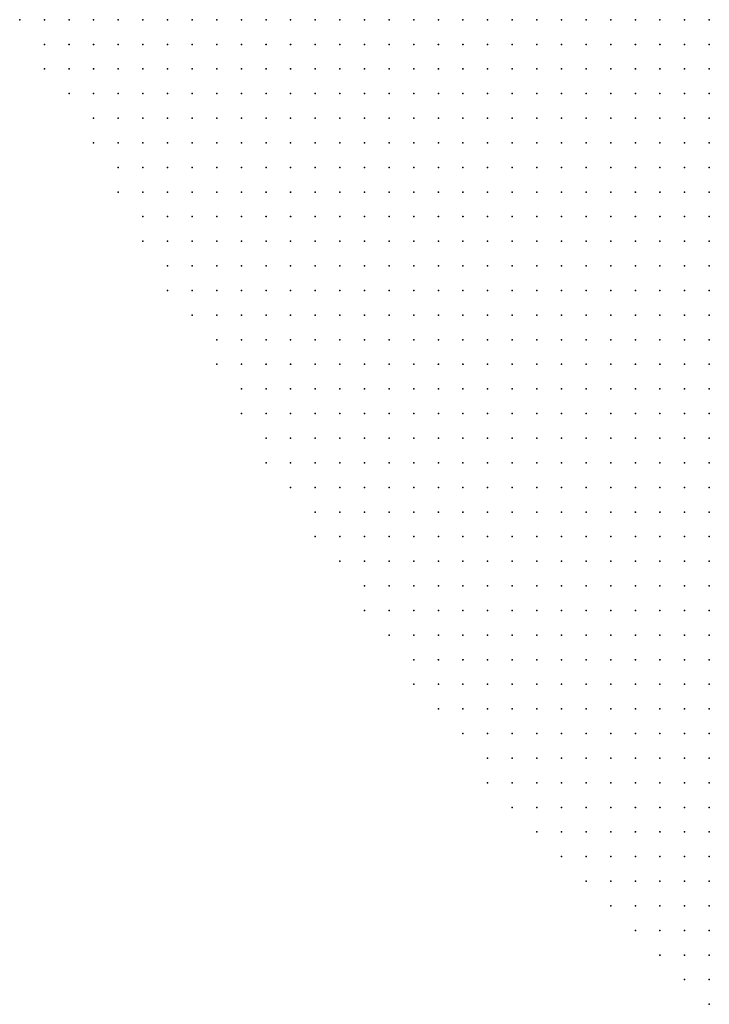
# Model space of a CAD drawing. Units: inches. Extents: x -1.42 to 1.42, y -0.98 to 0.98.
# Drawn here: x -1.12 to -1.07, y -0.72 to -0.64 of the extents above; entities that cross this region are included whole.
import ezdxf

# ---------------------------------------------------------------- set-up
doc = ezdxf.new("R2010")
doc.units = ezdxf.units.IN
doc.header["$MEASUREMENT"] = 0
doc.header["$PDMODE"] = 32
doc.header["$PDSIZE"] = 1e-05
for name, color, linetype in [('layer11', 11, 'Continuous'), ('layer5', 5, 'Continuous'), ('layer6', 6, 'Continuous'), ('layer7', 7, 'Continuous'), ('layer8', 8, 'Continuous')]:
    doc.layers.add(name, color=color, linetype=linetype)

msp = doc.modelspace()

# ---------------------------------------------------------------- linework, layer by layer
at = {"layer": 'layer11', "color": 11}
msp.add_point((-1.0658, -0.6375), dxfattribs=at)
at = {"layer": 'layer5', "color": 5}
for p in [(-1.1218, -0.6375), (-1.1198, -0.6375), (-1.1178, -0.6375), (-1.1158, -0.6375), (-1.1138, -0.6375), (-1.1118, -0.6375), (-1.1098, -0.6375), (-1.1078, -0.6375), (-1.1058, -0.6375), (-1.1038, -0.6375), (-1.1018, -0.6375), (-1.0998, -0.6375), (-1.0978, -0.6375), (-1.0958, -0.6375), (-1.0938, -0.6375), (-1.0918, -0.6375), (-1.0898, -0.6375), (-1.0878, -0.6375), (-1.0858, -0.6375), (-1.1198, -0.6395), (-1.1178, -0.6395), (-1.1158, -0.6395), (-1.1138, -0.6395), (-1.1118, -0.6395), (-1.1098, -0.6395), (-1.1078, -0.6395), (-1.1058, -0.6395), (-1.1038, -0.6395), (-1.1018, -0.6395), (-1.0998, -0.6395), (-1.0978, -0.6395), (-1.0958, -0.6395), (-1.0938, -0.6395), (-1.0918, -0.6395), (-1.0898, -0.6395), (-1.0878, -0.6395), (-1.0858, -0.6395), (-1.0838, -0.6395), (-1.1198, -0.6415), (-1.1178, -0.6415), (-1.1158, -0.6415), (-1.1138, -0.6415), (-1.1118, -0.6415), (-1.1098, -0.6415), (-1.1078, -0.6415), (-1.1058, -0.6415), (-1.1038, -0.6415), (-1.1018, -0.6415), (-1.0998, -0.6415), (-1.0978, -0.6415), (-1.0958, -0.6415), (-1.0938, -0.6415), (-1.0918, -0.6415), (-1.0898, -0.6415), (-1.0878, -0.6415), (-1.0858, -0.6415), (-1.0838, -0.6415), (-1.1178, -0.6435), (-1.1158, -0.6435), (-1.1138, -0.6435), (-1.1118, -0.6435), (-1.1098, -0.6435), (-1.1078, -0.6435), (-1.1058, -0.6435), (-1.1038, -0.6435), (-1.1018, -0.6435), (-1.0998, -0.6435), (-1.0978, -0.6435), (-1.0958, -0.6435), (-1.0938, -0.6435), (-1.0918, -0.6435), (-1.0898, -0.6435), (-1.0878, -0.6435), (-1.0858, -0.6435), (-1.0838, -0.6435), (-1.0818, -0.6435), (-1.1158, -0.6455), (-1.1138, -0.6455), (-1.1118, -0.6455), (-1.1098, -0.6455), (-1.1078, -0.6455), (-1.1058, -0.6455), (-1.1038, -0.6455), (-1.1018, -0.6455), (-1.0998, -0.6455), (-1.0978, -0.6455), (-1.0958, -0.6455), (-1.0938, -0.6455), (-1.0918, -0.6455), (-1.0898, -0.6455), (-1.0878, -0.6455), (-1.0858, -0.6455), (-1.0838, -0.6455), (-1.0818, -0.6455), (-1.1158, -0.6475), (-1.1138, -0.6475), (-1.1118, -0.6475), (-1.1098, -0.6475), (-1.1078, -0.6475), (-1.1058, -0.6475), (-1.1038, -0.6475), (-1.1018, -0.6475), (-1.0998, -0.6475), (-1.0978, -0.6475), (-1.0958, -0.6475), (-1.0938, -0.6475), (-1.0918, -0.6475), (-1.0898, -0.6475), (-1.0878, -0.6475), (-1.0858, -0.6475), (-1.0838, -0.6475), (-1.0818, -0.6475), (-1.1138, -0.6495), (-1.1118, -0.6495), (-1.1098, -0.6495), (-1.1078, -0.6495), (-1.1058, -0.6495), (-1.1038, -0.6495), (-1.1018, -0.6495), (-1.0998, -0.6495), (-1.0978, -0.6495), (-1.0958, -0.6495), (-1.0938, -0.6495), (-1.0918, -0.6495), (-1.0898, -0.6495), (-1.0878, -0.6495), (-1.0858, -0.6495), (-1.0838, -0.6495), (-1.0818, -0.6495), (-1.0798, -0.6495), (-1.1138, -0.6515), (-1.1118, -0.6515), (-1.1098, -0.6515), (-1.1078, -0.6515), (-1.1058, -0.6515), (-1.1038, -0.6515), (-1.1018, -0.6515), (-1.0998, -0.6515), (-1.0978, -0.6515), (-1.0958, -0.6515), (-1.0938, -0.6515), (-1.0918, -0.6515), (-1.0898, -0.6515), (-1.0878, -0.6515), (-1.0858, -0.6515), (-1.0838, -0.6515), (-1.0818, -0.6515), (-1.0798, -0.6515), (-1.1118, -0.6535), (-1.1098, -0.6535), (-1.1078, -0.6535), (-1.1058, -0.6535), (-1.1038, -0.6535), (-1.1018, -0.6535), (-1.0998, -0.6535), (-1.0978, -0.6535), (-1.0958, -0.6535), (-1.0938, -0.6535), (-1.0918, -0.6535), (-1.0898, -0.6535), (-1.0878, -0.6535), (-1.0858, -0.6535), (-1.0838, -0.6535), (-1.0818, -0.6535), (-1.0798, -0.6535), (-1.0778, -0.6535), (-1.1118, -0.6555), (-1.1098, -0.6555), (-1.1078, -0.6555), (-1.1058, -0.6555), (-1.1038, -0.6555), (-1.1018, -0.6555), (-1.0998, -0.6555), (-1.0978, -0.6555), (-1.0958, -0.6555), (-1.0938, -0.6555), (-1.0918, -0.6555), (-1.0898, -0.6555), (-1.0878, -0.6555), (-1.0858, -0.6555), (-1.0838, -0.6555), (-1.0818, -0.6555), (-1.0798, -0.6555), (-1.0778, -0.6555), (-1.1098, -0.6575), (-1.1078, -0.6575), (-1.1058, -0.6575), (-1.1038, -0.6575), (-1.1018, -0.6575), (-1.0998, -0.6575), (-1.0978, -0.6575), (-1.0958, -0.6575), (-1.0938, -0.6575), (-1.0918, -0.6575), (-1.0898, -0.6575), (-1.0878, -0.6575), (-1.0858, -0.6575), (-1.0838, -0.6575), (-1.0818, -0.6575), (-1.0798, -0.6575), (-1.0778, -0.6575), (-1.1098, -0.6595), (-1.1078, -0.6595), (-1.1058, -0.6595), (-1.1038, -0.6595), (-1.1018, -0.6595), (-1.0998, -0.6595), (-1.0978, -0.6595), (-1.0958, -0.6595), (-1.0938, -0.6595), (-1.0918, -0.6595), (-1.0898, -0.6595), (-1.0878, -0.6595), (-1.0858, -0.6595), (-1.0838, -0.6595), (-1.0818, -0.6595), (-1.0798, -0.6595), (-1.0778, -0.6595), (-1.0758, -0.6595), (-1.1078, -0.6615), (-1.1058, -0.6615), (-1.1038, -0.6615), (-1.1018, -0.6615), (-1.0998, -0.6615), (-1.0978, -0.6615), (-1.0958, -0.6615), (-1.0938, -0.6615), (-1.0918, -0.6615), (-1.0898, -0.6615), (-1.0878, -0.6615), (-1.0858, -0.6615), (-1.0838, -0.6615), (-1.0818, -0.6615), (-1.0798, -0.6615), (-1.0778, -0.6615), (-1.0758, -0.6615), (-1.1058, -0.6635), (-1.1038, -0.6635), (-1.1018, -0.6635), (-1.0998, -0.6635), (-1.0978, -0.6635), (-1.0958, -0.6635), (-1.0938, -0.6635), (-1.0918, -0.6635), (-1.0898, -0.6635), (-1.0878, -0.6635), (-1.0858, -0.6635), (-1.0838, -0.6635), (-1.0818, -0.6635), (-1.0798, -0.6635), (-1.0778, -0.6635), (-1.0758, -0.6635), (-1.1058, -0.6655), (-1.1038, -0.6655), (-1.1018, -0.6655), (-1.0998, -0.6655), (-1.0978, -0.6655), (-1.0958, -0.6655), (-1.0938, -0.6655), (-1.0918, -0.6655), (-1.0898, -0.6655), (-1.0878, -0.6655), (-1.0858, -0.6655), (-1.0838, -0.6655), (-1.0818, -0.6655), (-1.0798, -0.6655), (-1.0778, -0.6655), (-1.0758, -0.6655), (-1.0738, -0.6655), (-1.1038, -0.6675), (-1.1018, -0.6675), (-1.0998, -0.6675), (-1.0978, -0.6675), (-1.0958, -0.6675), (-1.0938, -0.6675), (-1.0918, -0.6675), (-1.0898, -0.6675), (-1.0878, -0.6675), (-1.0858, -0.6675), (-1.0838, -0.6675), (-1.0818, -0.6675), (-1.0798, -0.6675), (-1.0778, -0.6675), (-1.0758, -0.6675), (-1.0738, -0.6675), (-1.1038, -0.6695), (-1.1018, -0.6695), (-1.0998, -0.6695), (-1.0978, -0.6695), (-1.0958, -0.6695), (-1.0938, -0.6695), (-1.0918, -0.6695), (-1.0898, -0.6695), (-1.0878, -0.6695), (-1.0858, -0.6695), (-1.0838, -0.6695), (-1.0818, -0.6695), (-1.0798, -0.6695), (-1.0778, -0.6695), (-1.0758, -0.6695), (-1.0738, -0.6695), (-1.1018, -0.6715), (-1.0998, -0.6715), (-1.0978, -0.6715), (-1.0958, -0.6715), (-1.0938, -0.6715), (-1.0918, -0.6715), (-1.0898, -0.6715), (-1.0878, -0.6715), (-1.0858, -0.6715), (-1.0838, -0.6715), (-1.0818, -0.6715), (-1.0798, -0.6715), (-1.0778, -0.6715), (-1.0758, -0.6715), (-1.0738, -0.6715), (-1.1018, -0.6735), (-1.0998, -0.6735), (-1.0978, -0.6735), (-1.0958, -0.6735), (-1.0938, -0.6735), (-1.0918, -0.6735), (-1.0898, -0.6735), (-1.0878, -0.6735), (-1.0858, -0.6735), (-1.0838, -0.6735), (-1.0818, -0.6735), (-1.0798, -0.6735), (-1.0778, -0.6735), (-1.0758, -0.6735), (-1.0738, -0.6735), (-1.0998, -0.6755), (-1.0978, -0.6755), (-1.0958, -0.6755), (-1.0938, -0.6755), (-1.0918, -0.6755), (-1.0898, -0.6755), (-1.0878, -0.6755), (-1.0858, -0.6755), (-1.0838, -0.6755), (-1.0818, -0.6755), (-1.0798, -0.6755), (-1.0778, -0.6755), (-1.0758, -0.6755), (-1.0738, -0.6755), (-1.0718, -0.6755), (-1.0978, -0.6775), (-1.0958, -0.6775), (-1.0938, -0.6775), (-1.0918, -0.6775), (-1.0898, -0.6775), (-1.0878, -0.6775), (-1.0858, -0.6775), (-1.0838, -0.6775), (-1.0818, -0.6775), (-1.0798, -0.6775), (-1.0778, -0.6775), (-1.0758, -0.6775), (-1.0738, -0.6775), (-1.0718, -0.6775), (-1.0978, -0.6795), (-1.0958, -0.6795), (-1.0938, -0.6795), (-1.0918, -0.6795), (-1.0898, -0.6795), (-1.0878, -0.6795), (-1.0858, -0.6795), (-1.0838, -0.6795), (-1.0818, -0.6795), (-1.0798, -0.6795), (-1.0778, -0.6795), (-1.0758, -0.6795), (-1.0738, -0.6795), (-1.0718, -0.6795), (-1.0958, -0.6815), (-1.0938, -0.6815), (-1.0918, -0.6815), (-1.0898, -0.6815), (-1.0878, -0.6815), (-1.0858, -0.6815), (-1.0838, -0.6815), (-1.0818, -0.6815), (-1.0798, -0.6815), (-1.0778, -0.6815), (-1.0758, -0.6815), (-1.0738, -0.6815), (-1.0718, -0.6815), (-1.0938, -0.6835), (-1.0918, -0.6835), (-1.0898, -0.6835), (-1.0878, -0.6835), (-1.0858, -0.6835), (-1.0838, -0.6835), (-1.0818, -0.6835), (-1.0798, -0.6835), (-1.0778, -0.6835), (-1.0758, -0.6835), (-1.0738, -0.6835), (-1.0718, -0.6835), (-1.0938, -0.6855), (-1.0918, -0.6855), (-1.0898, -0.6855), (-1.0878, -0.6855), (-1.0858, -0.6855), (-1.0838, -0.6855), (-1.0818, -0.6855), (-1.0798, -0.6855), (-1.0778, -0.6855), (-1.0758, -0.6855), (-1.0738, -0.6855), (-1.0718, -0.6855), (-1.0698, -0.6855), (-1.0918, -0.6875), (-1.0898, -0.6875), (-1.0878, -0.6875), (-1.0858, -0.6875), (-1.0838, -0.6875), (-1.0818, -0.6875), (-1.0798, -0.6875), (-1.0778, -0.6875), (-1.0758, -0.6875), (-1.0738, -0.6875), (-1.0718, -0.6875), (-1.0698, -0.6875), (-1.0898, -0.6895), (-1.0878, -0.6895), (-1.0858, -0.6895), (-1.0838, -0.6895), (-1.0818, -0.6895), (-1.0798, -0.6895), (-1.0778, -0.6895), (-1.0758, -0.6895), (-1.0738, -0.6895), (-1.0718, -0.6895), (-1.0698, -0.6895), (-1.0898, -0.6915), (-1.0878, -0.6915), (-1.0858, -0.6915), (-1.0838, -0.6915), (-1.0818, -0.6915), (-1.0798, -0.6915), (-1.0778, -0.6915), (-1.0758, -0.6915), (-1.0738, -0.6915), (-1.0718, -0.6915), (-1.0698, -0.6915), (-1.0878, -0.6935), (-1.0858, -0.6935), (-1.0838, -0.6935), (-1.0818, -0.6935), (-1.0798, -0.6935), (-1.0778, -0.6935), (-1.0758, -0.6935), (-1.0738, -0.6935), (-1.0718, -0.6935), (-1.0698, -0.6935), (-1.0678, -0.6935), (-1.0858, -0.6955), (-1.0838, -0.6955), (-1.0818, -0.6955), (-1.0798, -0.6955), (-1.0778, -0.6955), (-1.0758, -0.6955), (-1.0738, -0.6955), (-1.0718, -0.6955), (-1.0698, -0.6955), (-1.0678, -0.6955), (-1.0838, -0.6975), (-1.0818, -0.6975), (-1.0798, -0.6975), (-1.0778, -0.6975), (-1.0758, -0.6975), (-1.0738, -0.6975), (-1.0718, -0.6975), (-1.0698, -0.6975), (-1.0678, -0.6975), (-1.0838, -0.6995), (-1.0818, -0.6995), (-1.0798, -0.6995), (-1.0778, -0.6995), (-1.0758, -0.6995), (-1.0738, -0.6995), (-1.0718, -0.6995), (-1.0698, -0.6995), (-1.0678, -0.6995), (-1.0818, -0.7015), (-1.0798, -0.7015), (-1.0778, -0.7015), (-1.0758, -0.7015), (-1.0738, -0.7015), (-1.0718, -0.7015), (-1.0698, -0.7015), (-1.0678, -0.7015), (-1.0658, -0.7015), (-1.0798, -0.7035), (-1.0778, -0.7035), (-1.0758, -0.7035), (-1.0738, -0.7035), (-1.0718, -0.7035), (-1.0698, -0.7035), (-1.0678, -0.7035), (-1.0658, -0.7035), (-1.0778, -0.7055), (-1.0758, -0.7055), (-1.0738, -0.7055), (-1.0718, -0.7055), (-1.0698, -0.7055), (-1.0678, -0.7055), (-1.0658, -0.7055), (-1.0758, -0.7075), (-1.0738, -0.7075), (-1.0718, -0.7075), (-1.0698, -0.7075), (-1.0678, -0.7075), (-1.0658, -0.7075), (-1.0738, -0.7095), (-1.0718, -0.7095), (-1.0698, -0.7095), (-1.0678, -0.7095), (-1.0658, -0.7095), (-1.0718, -0.7115), (-1.0698, -0.7115), (-1.0678, -0.7115), (-1.0658, -0.7115), (-1.0698, -0.7135), (-1.0678, -0.7135), (-1.0658, -0.7135), (-1.0678, -0.7155), (-1.0658, -0.7155), (-1.0658, -0.7175)]:
    msp.add_point(p, dxfattribs=at)
at = {"layer": 'layer6', "color": 6}
for p in [(-1.0838, -0.6375), (-1.0818, -0.6375), (-1.0798, -0.6375), (-1.0778, -0.6375), (-1.0758, -0.6375), (-1.0818, -0.6395), (-1.0798, -0.6395), (-1.0778, -0.6395), (-1.0758, -0.6395), (-1.0738, -0.6395), (-1.0818, -0.6415), (-1.0798, -0.6415), (-1.0778, -0.6415), (-1.0758, -0.6415), (-1.0738, -0.6415), (-1.0798, -0.6435), (-1.0778, -0.6435), (-1.0758, -0.6435), (-1.0738, -0.6435), (-1.0798, -0.6455), (-1.0778, -0.6455), (-1.0758, -0.6455), (-1.0738, -0.6455), (-1.0718, -0.6455), (-1.0798, -0.6475), (-1.0778, -0.6475), (-1.0758, -0.6475), (-1.0738, -0.6475), (-1.0718, -0.6475), (-1.0778, -0.6495), (-1.0758, -0.6495), (-1.0738, -0.6495), (-1.0718, -0.6495), (-1.0698, -0.6495), (-1.0778, -0.6515), (-1.0758, -0.6515), (-1.0738, -0.6515), (-1.0718, -0.6515), (-1.0698, -0.6515), (-1.0758, -0.6535), (-1.0738, -0.6535), (-1.0718, -0.6535), (-1.0698, -0.6535), (-1.0758, -0.6555), (-1.0738, -0.6555), (-1.0718, -0.6555), (-1.0698, -0.6555), (-1.0678, -0.6555), (-1.0758, -0.6575), (-1.0738, -0.6575), (-1.0718, -0.6575), (-1.0698, -0.6575), (-1.0678, -0.6575), (-1.0738, -0.6595), (-1.0718, -0.6595), (-1.0698, -0.6595), (-1.0678, -0.6595), (-1.0658, -0.6595), (-1.0738, -0.6615), (-1.0718, -0.6615), (-1.0698, -0.6615), (-1.0678, -0.6615), (-1.0658, -0.6615), (-1.0738, -0.6635), (-1.0718, -0.6635), (-1.0698, -0.6635), (-1.0678, -0.6635), (-1.0658, -0.6635), (-1.0718, -0.6655), (-1.0698, -0.6655), (-1.0678, -0.6655), (-1.0658, -0.6655), (-1.0718, -0.6675), (-1.0698, -0.6675), (-1.0678, -0.6675), (-1.0658, -0.6675), (-1.0718, -0.6695), (-1.0698, -0.6695), (-1.0678, -0.6695), (-1.0658, -0.6695), (-1.0718, -0.6715), (-1.0698, -0.6715), (-1.0678, -0.6715), (-1.0658, -0.6715), (-1.0718, -0.6735), (-1.0698, -0.6735), (-1.0678, -0.6735), (-1.0658, -0.6735), (-1.0698, -0.6755), (-1.0678, -0.6755), (-1.0658, -0.6755), (-1.0698, -0.6775), (-1.0678, -0.6775), (-1.0658, -0.6775), (-1.0698, -0.6795), (-1.0678, -0.6795), (-1.0658, -0.6795), (-1.0698, -0.6815), (-1.0678, -0.6815), (-1.0658, -0.6815), (-1.0698, -0.6835), (-1.0678, -0.6835), (-1.0658, -0.6835), (-1.0678, -0.6855), (-1.0658, -0.6855), (-1.0678, -0.6875), (-1.0658, -0.6875), (-1.0678, -0.6895), (-1.0658, -0.6895), (-1.0678, -0.6915), (-1.0658, -0.6915), (-1.0658, -0.6935), (-1.0658, -0.6955), (-1.0658, -0.6975), (-1.0658, -0.6995)]:
    msp.add_point(p, dxfattribs=at)
at = {"layer": 'layer7', "color": 7}
for p in [(-1.0738, -0.6375), (-1.0718, -0.6375), (-1.0718, -0.6395), (-1.0698, -0.6395), (-1.0718, -0.6415), (-1.0698, -0.6415), (-1.0718, -0.6435), (-1.0698, -0.6435), (-1.0678, -0.6435), (-1.0698, -0.6455), (-1.0678, -0.6455), (-1.0658, -0.6455), (-1.0698, -0.6475), (-1.0678, -0.6475), (-1.0658, -0.6475), (-1.0678, -0.6495), (-1.0658, -0.6495), (-1.0678, -0.6515), (-1.0658, -0.6515), (-1.0678, -0.6535), (-1.0658, -0.6535), (-1.0658, -0.6555), (-1.0658, -0.6575)]:
    msp.add_point(p, dxfattribs=at)
at = {"layer": 'layer8', "color": 8}
for p in [(-1.0698, -0.6375), (-1.0678, -0.6375), (-1.0678, -0.6395), (-1.0658, -0.6395), (-1.0678, -0.6415), (-1.0658, -0.6415), (-1.0658, -0.6435)]:
    msp.add_point(p, dxfattribs=at)

doc.saveas('drawing.dxf')
